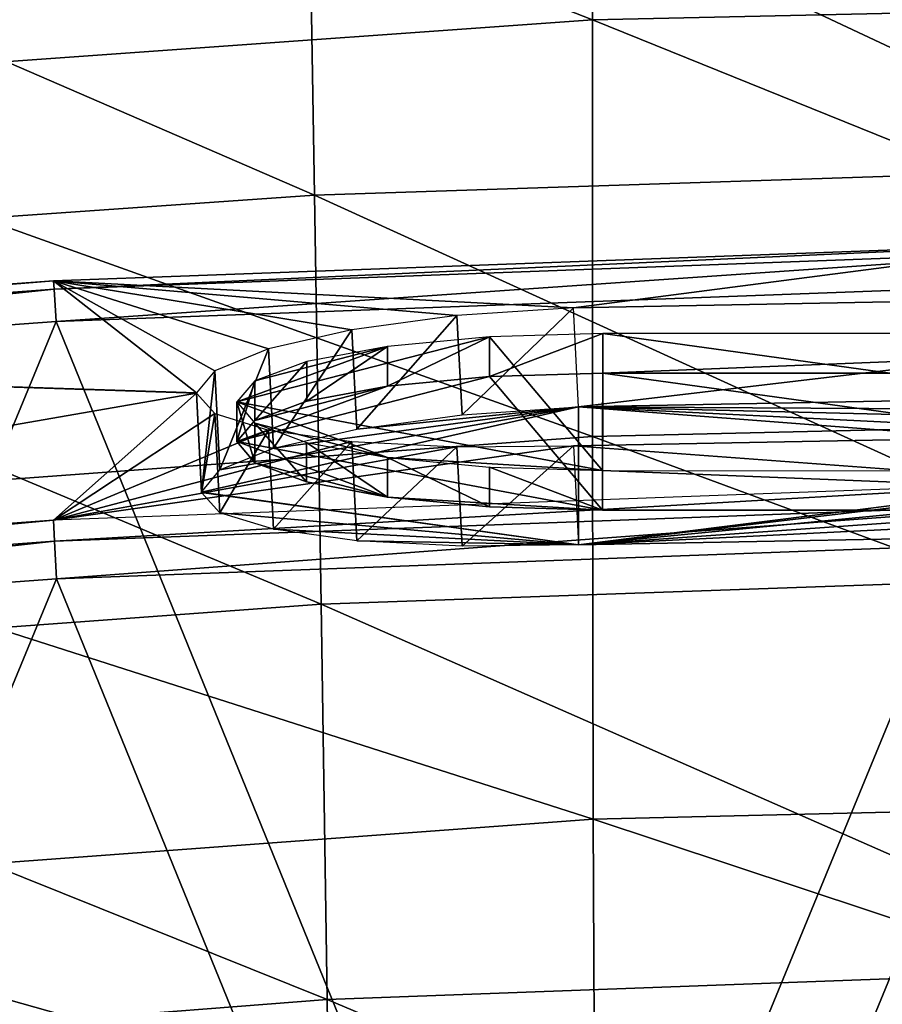
# Model space of a CAD drawing. Units: metres. Extents: x 140.892 to 141.395, y 13.292 to 13.933.
# Drawn here: x 141.113 to 141.13, y 13.844 to 13.864 of the extents above; entities that cross this region are included whole.
import ezdxf

# ---------------------------------------------------------------- set-up
doc = ezdxf.new("R2010")
doc.units = ezdxf.units.M
doc.header["$LTSCALE"] = 0.0125
for name, color, linetype in [('72_KUX_INSERT', 7, 'Continuous'), ('72_KUX_STUHL_D3_CH_BACK_PAD', 7, 'Continuous'), ('72_KUX_STUHL_D3_CH_FRAME', 7, 'Continuous'), ('72_KUX_STUHL_D3_CH_LOGO', 7, 'Continuous')]:
    doc.layers.add(name, color=color, linetype=linetype)

# ---------------------------------------------------------------- blocks, each defined once
blk = doc.blocks.new('72KUX_S3700_D3_LOGO_TRAEGER')
for points in [[(-0.0197, 0.000001, 0.000004), (-0.021938, 0.002654, 0.013899), (-0.026949, 0.001361, 0.007127)], [(-0.026949, 0.001361, 0.007127), (-0.021938, 0.002654, 0.013899), (-0.023959, 0.00246, 0.012888)], [(-0.021938, 0.001868, 0.014049), (-0.021938, 0.002654, 0.013899), (-0.023959, 0.001675, 0.013038)], [(-0.021938, 0.002654, 0.013899), (-0.023959, 0.00246, 0.012888), (-0.023959, 0.001675, 0.013038)], [(-0.019697, 0.001934, 0.014397), (-0.019697, 0.00272, 0.014247), (-0.021938, 0.001868, 0.014049)], [(-0.019697, 0.00272, 0.014247), (-0.021938, 0.002654, 0.013899), (-0.021938, 0.001868, 0.014049)], [(-0.0197, 0.000001, 0.000004), (-0.019697, 0.00272, 0.014247), (-0.021938, 0.002654, 0.013899)], [(0, 0), (-0.019697, 0.00272, 0.014247), (-0.0197, 0.000001, 0.000004)], [(-0.019697, 0.00272, 0.014247), (-0.019697, 0.001934, 0.014397), (0.000003, 0.00272, 0.014243)], [(0.000003, 0.00272, 0.014243), (-0.019697, 0.001934, 0.014397), (0.000003, 0.001934, 0.014393)], [(0, 0), (0.000003, 0.00272, 0.014243), (-0.019697, 0.00272, 0.014247)], [(-0.026949, 0.001361, 0.007127), (-0.023959, 0.00246, 0.012888), (-0.026593, 0.001781, 0.009327)], [(-0.026593, 0.001781, 0.009327), (-0.023959, 0.00246, 0.012888), (-0.025563, 0.00216, 0.011312)], [(-0.023959, 0.001675, 0.013038), (-0.023959, 0.00246, 0.012888), (-0.025563, 0.001374, 0.011462)], [(-0.023959, 0.00246, 0.012888), (-0.025563, 0.00216, 0.011312), (-0.025563, 0.001374, 0.011462)], [(-0.025563, 0.001374, 0.011462), (-0.025563, 0.00216, 0.011312), (-0.026593, 0.000995, 0.009477)], [(-0.025563, 0.00216, 0.011312), (-0.026593, 0.001781, 0.009327), (-0.026593, 0.000995, 0.009477)], [(-0.0197, -0.000785, 0.000154), (-0.021938, 0.001868, 0.014049), (-0.026949, 0.000575, 0.007277)], [(-0.026949, 0.000575, 0.007277), (-0.021938, 0.001868, 0.014049), (-0.023959, 0.001675, 0.013038)], [(-0.026593, 0.000995, 0.009477), (-0.026593, 0.001781, 0.009327), (-0.026949, 0.000575, 0.007277)], [(-0.026593, 0.001781, 0.009327), (-0.026949, 0.001361, 0.007127), (-0.026949, 0.000575, 0.007277)], [(-0.0197, -0.000785, 0.000154), (-0.019697, 0.001934, 0.014397), (-0.021938, 0.001868, 0.014049)], [(0, -0.000785, 0.00015), (-0.019697, 0.001934, 0.014397), (-0.0197, -0.000785, 0.000154)], [(0, -0.000785, 0.00015), (0.000003, 0.001934, 0.014393), (-0.019697, 0.001934, 0.014397)], [(-0.026949, 0.000575, 0.007277), (-0.023959, 0.001675, 0.013038), (-0.026593, 0.000995, 0.009477)], [(-0.026593, 0.000995, 0.009477), (-0.023959, 0.001675, 0.013038), (-0.025563, 0.001374, 0.011462)], [(-0.026949, 0.000575, 0.007277), (-0.026949, 0.001361, 0.007127), (-0.026594, 0.000155, 0.005076)], [(-0.026949, 0.001361, 0.007127), (-0.026594, 0.00094, 0.004926), (-0.026594, 0.000155, 0.005076)], [(-0.023961, 0.000261, 0.001365), (-0.026949, 0.001361, 0.007127), (-0.026594, 0.00094, 0.004926)], [(-0.0197, 0.000001, 0.000004), (-0.026949, 0.001361, 0.007127), (-0.023961, 0.000261, 0.001365)], [(-0.026594, 0.000155, 0.005076), (-0.026594, 0.00094, 0.004926), (-0.025565, -0.000224, 0.003091)], [(-0.026594, 0.00094, 0.004926), (-0.025565, 0.000561, 0.002941), (-0.025565, -0.000224, 0.003091)], [(-0.023961, 0.000261, 0.001365), (-0.026594, 0.00094, 0.004926), (-0.025565, 0.000561, 0.002941)], [(-0.023961, -0.000525, 0.001515), (-0.026949, 0.000575, 0.007277), (-0.026594, 0.000155, 0.005076)], [(-0.0197, -0.000785, 0.000154), (-0.026949, 0.000575, 0.007277), (-0.023961, -0.000525, 0.001515)], [(-0.025565, -0.000224, 0.003091), (-0.025565, 0.000561, 0.002941), (-0.023961, -0.000525, 0.001515)], [(-0.025565, 0.000561, 0.002941), (-0.023961, 0.000261, 0.001365), (-0.023961, -0.000525, 0.001515)], [(-0.023961, -0.000525, 0.001515), (-0.023961, 0.000261, 0.001365), (-0.02194, -0.000718, 0.000503)], [(-0.023961, 0.000261, 0.001365), (-0.02194, 0.000067, 0.000353), (-0.02194, -0.000718, 0.000503)], [(-0.0197, 0.000001, 0.000004), (-0.023961, 0.000261, 0.001365), (-0.02194, 0.000067, 0.000353)], [(-0.023961, -0.000525, 0.001515), (-0.026594, 0.000155, 0.005076), (-0.025565, -0.000224, 0.003091)], [(-0.02194, -0.000718, 0.000503), (-0.02194, 0.000067, 0.000353), (-0.0197, -0.000785, 0.000154)], [(-0.02194, 0.000067, 0.000353), (-0.0197, 0.000001, 0.000004), (-0.0197, -0.000785, 0.000154)], [(0, 0), (0, -0.000785, 0.00015), (-0.0197, 0.000001, 0.000004)], [(-0.0197, 0.000001, 0.000004), (0, -0.000785, 0.00015), (-0.0197, -0.000785, 0.000154)], [(-0.0197, -0.000785, 0.000154), (-0.023961, -0.000525, 0.001515), (-0.02194, -0.000718, 0.000503)]]:
    blk.add_3dface(points)
blk = doc.blocks.new('72KUX_S3700_D3_RUECKEN_3735')
for points in [[(0.171413, 0.020913, -0.141377), (0.152161, 0.019589, -0.140846), (0.171401, 0.012034, -0.16282)], [(0.190719, 0.012462, -0.163027), (0.171413, 0.020913, -0.141377), (0.171401, 0.012034, -0.16282)], [(0.171401, 0.012034, -0.16282), (0.152161, 0.019589, -0.140846), (0.152142, 0.010656, -0.162298)], [(0.182347, 0.017439, -0.043689), (0.165752, 0.016915, -0.043353), (0.182383, 0.009102, -0.060382)], [(0.165752, 0.016915, -0.043353), (0.149166, 0.015812, -0.042748), (0.165892, 0.008559, -0.060021)], [(0.182383, 0.009102, -0.060382), (0.165752, 0.016915, -0.043353), (0.165892, 0.008559, -0.060021)], [(0.165892, 0.008559, -0.060021), (0.149166, 0.015812, -0.042748), (0.149406, 0.007412, -0.05937)], [(0.190719, 0.012462, -0.163027), (0.171401, 0.012034, -0.16282), (0.190716, 0.004225, -0.184489)], [(0.171401, 0.012034, -0.16282), (0.152142, 0.010656, -0.162298), (0.1714, 0.003777, -0.184296)], [(0.190716, 0.004225, -0.184489), (0.171401, 0.012034, -0.16282), (0.1714, 0.003777, -0.184296)], [(0.1714, 0.003777, -0.184296), (0.152142, 0.010656, -0.162298), (0.152143, 0.002365, -0.183798)], [(0.182383, 0.009102, -0.060382), (0.165892, 0.008559, -0.060021), (0.182421, 0.001027, -0.077062)], [(0.165892, 0.008559, -0.060021), (0.149406, 0.007412, -0.05937), (0.166023, 0.000457, -0.076685)], [(0.182421, 0.001027, -0.077062), (0.165892, 0.008559, -0.060021), (0.166023, 0.000457, -0.076685)], [(0.166023, 0.000457, -0.076685), (0.149406, 0.007412, -0.05937), (0.149628, -0.000746, -0.076005)], [(0.190716, 0.004225, -0.184489), (0.1714, 0.003777, -0.184296), (0.190713, -0.003346, -0.206022)], [(0.1714, 0.003777, -0.184296), (0.152143, 0.002365, -0.183798), (0.171413, -0.003805, -0.205846)], [(0.190713, -0.003346, -0.206022), (0.1714, 0.003777, -0.184296), (0.171413, -0.003805, -0.205846)], [(0.171413, -0.003805, -0.205846), (0.152143, 0.002365, -0.183798), (0.152172, -0.005226, -0.205387)], [(0.182421, 0.001027, -0.077062), (0.166023, 0.000457, -0.076685), (0.182459, -0.006777, -0.093739)], [(0.166023, 0.000457, -0.076685), (0.149628, -0.000746, -0.076005), (0.166143, -0.007378, -0.093356)], [(0.182459, -0.006777, -0.093739), (0.166023, 0.000457, -0.076685), (0.166143, -0.007378, -0.093356)], [(0.166143, -0.007378, -0.093356), (0.149628, -0.000746, -0.076005), (0.149826, -0.008643, -0.092666)], [(0.190713, -0.003346, -0.206022), (0.171413, -0.003805, -0.205846), (0.190711, -0.010203, -0.227648)], [(0.171413, -0.003805, -0.205846), (0.152172, -0.005226, -0.205387), (0.171445, -0.010662, -0.227495)], [(0.190711, -0.010203, -0.227648), (0.171413, -0.003805, -0.205846), (0.171445, -0.010662, -0.227495)], [(0.171445, -0.010662, -0.227495), (0.152172, -0.005226, -0.205387), (0.152234, -0.012064, -0.227085)], [(0.182459, -0.006777, -0.093739), (0.166143, -0.007378, -0.093356), (0.182496, -0.014299, -0.110427)], [(0.166143, -0.007378, -0.093356), (0.149826, -0.008643, -0.092666), (0.166247, -0.014934, -0.110049)], [(0.182496, -0.014299, -0.110427), (0.166143, -0.007378, -0.093356), (0.166247, -0.014934, -0.110049)]]:
    blk.add_3dface(points)
blk = doc.blocks.new('72KUX_S3700_D3_RUECKENBUEGEL_37352')
for points in [[(-0.010069, 0.005602, 0.01981), (-0.030183, 0.004858, 0.019945), (-0.030167, 0.004699, 0.020693)], [(-0.019877, 0.004327, 0.014451), (-0.030183, 0.004858, 0.019945), (-0.010069, 0.005602, 0.01981)], [(-0.010063, 0.005442, 0.020558), (-0.010069, 0.005602, 0.01981), (-0.030167, 0.004699, 0.020693)], [(-0.000004, 0.0047, 0.014385), (-0.019877, 0.004327, 0.014451), (-0.010069, 0.005602, 0.01981)], [(-0.010063, 0.005442, 0.020558), (-0.030167, 0.004699, 0.020693), (-0.030127, 0.004058, 0.02111)], [(-0.01005, 0.004801, 0.020975), (-0.010063, 0.005442, 0.020558), (-0.030127, 0.004058, 0.02111)], [(-0.030183, 0.004858, 0.019945), (-0.050256, 0.00339, 0.020214), (-0.050229, 0.003233, 0.020962)], [(-0.030183, 0.004858, 0.019945), (-0.027349, 0.002641, 0.007155), (-0.050256, 0.00339, 0.020214)], [(-0.030167, 0.004699, 0.020693), (-0.030183, 0.004858, 0.019945), (-0.050229, 0.003233, 0.020962)], [(-0.030167, 0.004699, 0.020693), (-0.050229, 0.003233, 0.020962), (-0.050164, 0.002594, 0.021379)], [(-0.030127, 0.004058, 0.02111), (-0.030167, 0.004699, 0.020693), (-0.050164, 0.002594, 0.021379)], [(-0.030183, 0.004858, 0.019945), (-0.019877, 0.004327, 0.014451), (-0.022187, 0.004171, 0.014107)], [(-0.030183, 0.004858, 0.019945), (-0.025923, 0.003511, 0.011465), (-0.026984, 0.00308, 0.009424)], [(-0.025923, 0.003511, 0.011465), (-0.030183, 0.004858, 0.019945), (-0.02427, 0.003889, 0.013079)], [(-0.027349, 0.002641, 0.007155), (-0.030183, 0.004858, 0.019945), (-0.026984, 0.00308, 0.009424)], [(-0.02427, 0.003889, 0.013079), (-0.030183, 0.004858, 0.019945), (-0.022187, 0.004171, 0.014107)], [(-0.020298, -0.020088, 0.025587), (-0.01005, 0.004801, 0.020975), (-0.030127, 0.004058, 0.02111)], [(0.00002, -0.01968, 0.025514), (-0.01005, 0.004801, 0.020975), (-0.020298, -0.020088, 0.025587)], [(-0.000004, 0.0047, 0.014385), (-0.019776, 0.002363, 0.014815), (-0.019877, 0.004327, 0.014451)], [(-0.000002, 0.002733, 0.014749), (-0.019776, 0.002363, 0.014815), (-0.000004, 0.0047, 0.014385)], [(-0.022085, 0.002207, 0.014471), (-0.019877, 0.004327, 0.014451), (-0.022187, 0.004171, 0.014107)], [(-0.019776, 0.002363, 0.014815), (-0.019877, 0.004327, 0.014451), (-0.022085, 0.002207, 0.014471)], [(-0.024169, 0.001925, 0.013443), (-0.022187, 0.004171, 0.014107), (-0.02427, 0.003889, 0.013079)], [(-0.022085, 0.002207, 0.014471), (-0.022187, 0.004171, 0.014107), (-0.024169, 0.001925, 0.013443)], [(-0.040584, -0.02127, 0.025803), (-0.030127, 0.004058, 0.02111), (-0.050164, 0.002594, 0.021379)], [(-0.020298, -0.020088, 0.025587), (-0.030127, 0.004058, 0.02111), (-0.040584, -0.02127, 0.025803)], [(-0.025821, 0.001547, 0.011829), (-0.02427, 0.003889, 0.013079), (-0.025923, 0.003511, 0.011465)], [(-0.024169, 0.001925, 0.013443), (-0.02427, 0.003889, 0.013079), (-0.025821, 0.001547, 0.011829)], [(-0.050256, 0.00339, 0.020214), (-0.027349, 0.002634, 0.007116), (-0.050253, -0.001348, -0.005351)], [(-0.027349, 0.002634, 0.007116), (-0.050256, 0.00339, 0.020214), (-0.027349, 0.002641, 0.007155)], [(-0.026882, 0.001116, 0.009789), (-0.025923, 0.003511, 0.011465), (-0.026984, 0.00308, 0.009424)], [(-0.025821, 0.001547, 0.011829), (-0.025923, 0.003511, 0.011465), (-0.026882, 0.001116, 0.009789)], [(-0.027248, 0.000677, 0.007519), (-0.026984, 0.00308, 0.009424), (-0.027349, 0.002641, 0.007155)], [(-0.026882, 0.001116, 0.009789), (-0.026984, 0.00308, 0.009424), (-0.027248, 0.000677, 0.007519)], [(-0.019776, 0.002363, 0.014815), (-0.000002, 0.002733, 0.014749), (-0.003675, 0.002272, 0.012349)], [(-0.03018, 0.00012, -0.00562), (-0.050253, -0.001348, -0.005351), (-0.027349, 0.002634, 0.007116)], [(-0.026983, 0.00223, 0.00484), (-0.03018, 0.00012, -0.00562), (-0.027349, 0.002634, 0.007116)], [(-0.027248, 0.000677, 0.007519), (-0.027248, 0.00067, 0.00748), (-0.027349, 0.002641, 0.007155)], [(-0.027349, 0.002641, 0.007155), (-0.027248, 0.00067, 0.00748), (-0.027349, 0.002634, 0.007116)], [(-0.026983, 0.002231, 0.00484), (-0.027248, 0.00067, 0.00748), (-0.027349, 0.002634, 0.007116)], [(-0.019776, 0.002363, 0.014815), (-0.019774, -0.000371, 0.000066), (-0.027248, 0.000677, 0.007519)], [(-0.027248, 0.000677, 0.007519), (-0.026882, 0.001116, 0.009789), (-0.019776, 0.002363, 0.014815)], [(-0.025821, 0.001548, 0.011829), (-0.019776, 0.002363, 0.014815), (-0.026882, 0.001116, 0.009789)], [(-0.025821, 0.001548, 0.011829), (-0.024169, 0.001925, 0.013443), (-0.019776, 0.002363, 0.014815)], [(-0.022085, 0.002207, 0.014471), (-0.019776, 0.002363, 0.014815), (-0.024169, 0.001925, 0.013443)], [(-0.006251, 0.001325, 0.007381), (-0.019774, -0.000371, 0.000066), (-0.019776, 0.002363, 0.014815)], [(-0.005945, 0.001681, 0.00928), (-0.019776, 0.002363, 0.014815), (-0.005058, 0.002008, 0.010991)], [(-0.005945, 0.001681, 0.00928), (-0.006251, 0.001325, 0.007381), (-0.019776, 0.002363, 0.014815)], [(-0.005058, 0.002008, 0.010991), (-0.019776, 0.002363, 0.014815), (-0.003675, 0.002272, 0.012349)], [(-0.03018, 0.00012, -0.00562), (-0.026983, 0.00223, 0.00484), (-0.025922, 0.001902, 0.00278)], [(-0.027248, 0.00067, 0.00748), (-0.026983, 0.002231, 0.00484), (-0.026882, 0.000267, 0.005204)], [(-0.026983, 0.002231, 0.00484), (-0.025922, 0.001902, 0.00278), (-0.026882, 0.000267, 0.005204)], [(-0.010065, 0.000863, -0.005755), (-0.019875, 0.001594, -0.000298), (-0.000002, 0.001966, -0.000364)], [(-0.019774, -0.000371, 0.000066), (-0.000002, 0.001966, -0.000364), (-0.019875, 0.001594, -0.000298)], [(-0.000002, 0.001966, -0.000364), (-0.019774, -0.000371, 0.000066), (0, 0)], [(-0.024268, 0.001676, 0.001139), (-0.03018, 0.00012, -0.00562), (-0.025922, 0.001902, 0.00278)], [(-0.025922, 0.001902, 0.00278), (-0.02582, -0.000062, 0.003144), (-0.026882, 0.000267, 0.005204)], [(-0.02582, -0.000062, 0.003144), (-0.025922, 0.001902, 0.00278), (-0.024268, 0.001676, 0.001139)], [(-0.022185, 0.001571, 0.000078), (-0.03018, 0.00012, -0.00562), (-0.024268, 0.001676, 0.001139)], [(-0.019875, 0.001594, -0.000298), (-0.03018, 0.00012, -0.00562), (-0.022185, 0.001571, 0.000078)], [(-0.010065, 0.000863, -0.005755), (-0.03018, 0.00012, -0.00562), (-0.019875, 0.001594, -0.000298)], [(-0.02582, -0.000062, 0.003144), (-0.024268, 0.001676, 0.001139), (-0.024167, -0.000288, 0.001503)], [(-0.022185, 0.001571, 0.000078), (-0.024167, -0.000288, 0.001503), (-0.024268, 0.001676, 0.001139)], [(-0.022185, 0.001571, 0.000078), (-0.022083, -0.000393, 0.000442), (-0.024167, -0.000288, 0.001503)], [(-0.019875, 0.001594, -0.000298), (-0.022083, -0.000393, 0.000442), (-0.022185, 0.001571, 0.000078)], [(-0.019774, -0.000371, 0.000066), (-0.022083, -0.000393, 0.000442), (-0.019875, 0.001594, -0.000298)], [(-0.019774, -0.000371, 0.000066), (-0.006251, 0.001325, 0.007381), (-0.005945, 0.000977, 0.005482)], [(-0.019774, -0.000371, 0.000066), (-0.005945, 0.000977, 0.005482), (-0.005057, 0.000669, 0.003767)], [(-0.010065, 0.000863, -0.005755), (-0.03018, 0.00012, -0.00562), (-0.030163, -0.000297, -0.006262)], [(-0.01006, 0.000447, -0.006397), (-0.010065, 0.000863, -0.005755), (-0.030163, -0.000297, -0.006262)], [(-0.027248, 0.000677, 0.007519), (-0.019774, -0.000371, 0.000066), (-0.027248, 0.00067, 0.00748)], [(-0.027248, 0.00067, 0.00748), (-0.019774, -0.000371, 0.000066), (-0.026882, 0.000266, 0.005204)], [(-0.003674, 0.000429, 0.002406), (-0.019774, -0.000371, 0.000066), (-0.005057, 0.000669, 0.003767)], [(-0.01006, 0.000447, -0.006397), (-0.030163, -0.000297, -0.006262), (-0.030124, -0.001044, -0.006421)], [(-0.010046, -0.000302, -0.006556), (-0.01006, 0.000447, -0.006397), (-0.030124, -0.001044, -0.006421)], [(-0.019774, -0.000371, 0.000066), (-0.003674, 0.000429, 0.002406), (0, 0)], [(-0.026882, 0.000266, 0.005204), (-0.019774, -0.000371, 0.000066), (-0.02582, -0.000062, 0.003144)], [(-0.03018, 0.00012, -0.00562), (-0.050253, -0.001348, -0.005351), (-0.050226, -0.001763, -0.005993)], [(-0.030163, -0.000297, -0.006262), (-0.03018, 0.00012, -0.00562), (-0.050226, -0.001763, -0.005993)], [(-0.02582, -0.000062, 0.003144), (-0.019774, -0.000371, 0.000066), (-0.024167, -0.000288, 0.001503)], [(-0.030163, -0.000297, -0.006262), (-0.050226, -0.001763, -0.005993), (-0.05016, -0.002509, -0.006153)], [(-0.030124, -0.001044, -0.006421), (-0.030163, -0.000297, -0.006262), (-0.05016, -0.002509, -0.006153)], [(-0.020294, -0.02519, -0.001945), (-0.010046, -0.000302, -0.006556), (-0.030124, -0.001044, -0.006421)], [(-0.024167, -0.000288, 0.001503), (-0.019774, -0.000371, 0.000066), (-0.022083, -0.000393, 0.000442)], [(0.000024, -0.024783, -0.002017), (-0.010046, -0.000302, -0.006556), (-0.020294, -0.02519, -0.001945)], [(-0.040581, -0.026372, -0.001728), (-0.030124, -0.001044, -0.006421), (-0.05016, -0.002509, -0.006153)], [(-0.020294, -0.02519, -0.001945), (-0.030124, -0.001044, -0.006421), (-0.040581, -0.026372, -0.001728)]]:
    blk.add_3dface(points)
blk = doc.blocks.new('XCAD03E8919F11ECCAFAEDA8959DFBF1E32672')
at = {"layer": '72_KUX_STUHL_D3_CH_BACK_PAD', "color": 0}
blk.add_blockref('72KUX_S3700_D3_RUECKEN_3735', (-0.1905, 0.2562, 0.8697), dxfattribs=at)
at = {"layer": '72_KUX_STUHL_D3_CH_FRAME', "color": 0}
blk.add_blockref('72KUX_S3700_D3_RUECKENBUEGEL_37352', (0.0004, 0.2582, 0.5816), dxfattribs=at)
at = {"layer": '72_KUX_STUHL_D3_CH_LOGO', "color": 0}
blk.add_blockref('72KUX_S3700_D3_LOGO_TRAEGER', (0.0008, 0.2593, 0.5814), dxfattribs=at)

msp = doc.modelspace()

# ---------------------------------------------------------------- block references
at = {"layer": '72_KUX_INSERT'}
msp.add_blockref('XCAD03E8919F11ECCAFAEDA8959DFBF1E32672', (141.143318, 13.595628), dxfattribs=at)

doc.saveas('drawing.dxf')
